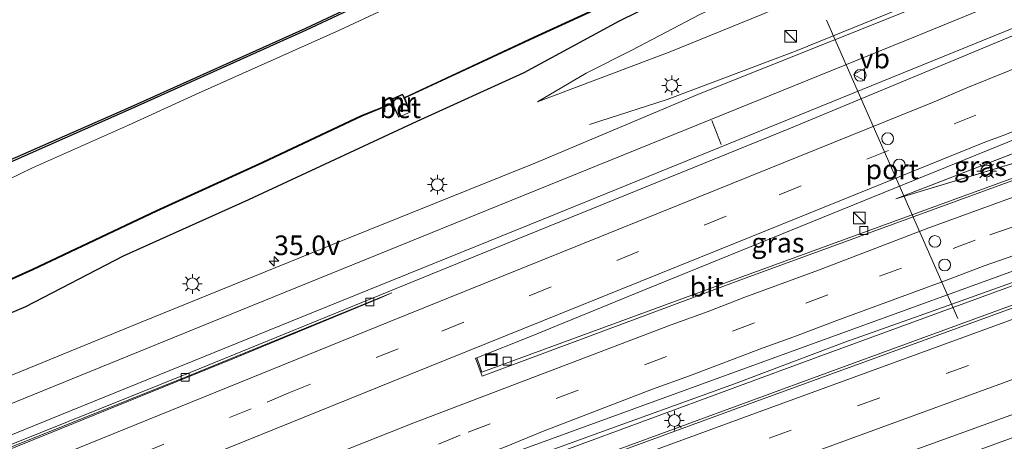
# Model space of a CAD drawing. Units: metres. Extents: x 89990 to 100002, y 437499 to 442393.
# Drawn here: x 95338 to 95463, y 440398 to 440452 of the extents above; entities that cross this region are included whole.
import ezdxf
from ezdxf.enums import TextEntityAlignment as Align

# ---------------------------------------------------------------- set-up
doc = ezdxf.new("R2010")
doc.units = ezdxf.units.M
doc.linetypes.add('VW-3-9_STREEP', pattern=[12, 3, -9])
doc.layers.get('0').update_dxf_attribs({"lineweight": 25})
for name, color, linetype, lineweight in [('B-ME-AM-KILOMETR-S-B1', 7, 'Continuous', 18), ('B-ME-BV-GELEIDECONSTRUCTIE-BARRIER-L-B1', 213, 'BV-STEPBARRIER', 18), ('B-ME-BV-GELEIDECONSTRUCTIE-GELEIDERAIL-L-B1', 213, 'BV-GELEIDERAIL', 18), ('B-ME-GW-KRUINLIJN-L-B1', 93, 'Continuous', 18), ('B-ME-GW-TEENLIJN-L-B1', 93, 'Continuous', 18), ('B-ME-IE-GRASLAND-GV-B6', 93, 'Continuous', 18), ('B-ME-IE-INRICHTINGSELEMENT-S-B1', 253, 'Continuous', 18), ('B-ME-IE-MEUBILAIR_WEGMEUBILAIR-LICHTMAST-S-B1', 8, 'Continuous', 18), ('B-ME-MW-MUUR-GV-B6', 8, 'IE-TERREINAFSCHEIDING-KUNSTMATIG', 18), ('B-ME-OG-WATER-GV-B6', 153, 'Continuous', 18), ('B-ME-VH-VERH_SOORT-BETON-OVERIG-GV-B6', 8, 'IE-TERREINAFSCHEIDING-NATUURLIJK-HOUTWAL', 18), ('B-ME-VH-VERH_SOORT-BITUMEN-GV-B6', 8, 'IE-TERREINAFSCHEIDING-NATUURLIJK-HOUTWAL', 18), ('B-ME-VV-KOLK-S-B1', 8, 'Continuous', 18), ('B-ME-VW-DRIP-S-B1', 8, 'Continuous', 18), ('B-ME-VW-MARKERING-39STREEP-015-L-B1', 255, 'VW-3-9_STREEP', 18), ('B-ME-VW-MARKERING-STREEP-015-L-B1', 7, 'Continuous', 18), ('B-ME-VW-MEUBILAIR_WEGMEUBILAIR-PORTAAL-L-B1', 8, 'Continuous', 18), ('B-ME-VW-MEUBILAIR_WEGMEUBILAIR-VERKEERSBORD-S-B1', 8, 'Continuous', 18)]:
    doc.layers.add(name, color=color, linetype=linetype, lineweight=lineweight)
for name, color, linetype in [('B-ME-GW-INSTEEKWATERGANG-L-B1', 10, 'Continuous'), ('B-ME-KG-KADASTRAAL-OPNAMEDTMGRENS-L-B1', 10, 'Continuous'), ('B-ME-OB-BESCHOEIING-GV-B6', 10, 'Continuous')]:
    doc.layers.add(name, color=color, linetype=linetype)
doc.styles.add('NLCS-ISO', font='NLCS-ISO.TTF')
doc.linetypes.add('BV-GELEIDERAIL', pattern='A,10,-3,[108,NLCS.SHX,S=1,R=0,X=0,Y=0],-3', length=16)
doc.linetypes.add('BV-STEPBARRIER', pattern='A,1,-1,[16,NLCS.SHX,S=1,R=0,X=-1,Y=0],1', length=3)
doc.linetypes.add('IE-TERREINAFSCHEIDING-KUNSTMATIG', pattern='A,4,[82,NLCS.SHX,S=0.75,R=90,X=0,Y=0],4,-2', length=10)
doc.linetypes.add('IE-TERREINAFSCHEIDING-NATUURLIJK-HOUTWAL', pattern='A,7,-1.5,[67,NLCS.SHX,S=0.75,R=45,X=0,Y=0],-1.5,7,-1.5,[70,NLCS.SHX,S=0.75,R=0,X=0,Y=0],-1.5', length=20)

# ---------------------------------------------------------------- blocks, each defined once
blk = doc.blocks.new('hecto')
for p, q in [((0, 0.625), (-0.625, 0)), ((0, -0.625), (0, 0.625)), ((-0.625, 0), (0.625, 0)), ((0.625, 0), (0, -0.625))]:
    blk.add_line(p, q)
blk = doc.blocks.new('kast')
blk.add_line((-0.75, -0.75), (0.75, 0.75))
blk.add_lwpolyline([(-0.75, 0.75), (0.75, 0.75), (0.75, -0.75), (-0.75, -0.75)], close=True)
blk = doc.blocks.new('lantaarnpaal')
for p, q in [((-0.75, 0), (-1.25, 0)), ((-0.88, 0.88), (-0.53, 0.53)), ((0, 0.75), (0, 1.25)), ((0.53, 0.53), (0.88, 0.88)), ((0.75, 0), (1.25, 0)), ((-0.53, -0.53), (-0.88, -0.88)), ((0, -0.75), (0, -1.25)), ((0.53, -0.53), (0.88, -0.88))]:
    blk.add_line(p, q)
blk.add_circle((0, 0), 0.75)
blk = doc.blocks.new('kolk')
blk.add_lwpolyline([(-0.5, -0.5), (0.5, -0.5), (0.5, 0.5), (-0.5, 0.5)], close=True)
blk = doc.blocks.new('dtb')
blk.add_circle((0, 0), 0.75)
blk = doc.blocks.new('put')
for p, q in [((0.75, 0.75), (-0.75, 0.75)), ((-0.75, 0.75), (-0.75, -0.75)), ((0.75, -0.75), (0.75, 0.75)), ((-0.75, -0.75), (0.75, -0.75))]:
    blk.add_line(p, q)
blk.add_lwpolyline([(-0.625, 0.625), (0.625, 0.625), (0.625, -0.625), (-0.625, -0.625)], close=True)
blk = doc.blocks.new('verkeersbord')
for p, q in [((0, 0.75), (-0.75, -0.625)), ((0.75, -0.625), (0, 0.75)), ((-0.75, -0.625), (0.75, -0.625))]:
    blk.add_line(p, q)

msp = doc.modelspace()

# ---------------------------------------------------------------- linework, layer by layer
at = {"layer": 'B-ME-BV-GELEIDECONSTRUCTIE-BARRIER-L-B1'}
msp.add_polyline3d([(95467.71, 440451.4219, -1.7754), (95436.229, 440438.34, -1.916), (95401.451, 440424.207, -2.31), (95359.855, 440407.223, -2.432), (95306.244, 440385.695, -3.234), (95270.149, 440371.231, -3.44), (95240.81, 440359.682, -3.332), (95207.302, 440346.997, -3.432), (95173.673, 440334.361, -3.404), (95147.226, 440324.756, -3.33), (95108.2, 440310.983, -3.45)], dxfattribs=at)
at = {"layer": 'B-ME-BV-GELEIDECONSTRUCTIE-GELEIDERAIL-L-B1'}
for points in [[(95464.9766, 440459.6038, -2.216), (95436.858, 440448.126, -2.75), (95420.525, 440441.964, -3.454), (95410.67, 440438.798, -3.94)], [(95475.3228, 440422.2404, -1.9267), (95439.748, 440409.215, -2.263), (95407.287, 440397.278, -2.627), (95381.133, 440387.639, -2.765), (95345.879, 440374.836, -2.967), (95312.232, 440362.457, -2.993), (95280.856, 440351.056, -3.047), (95245.944, 440338.315, -3.087), (95208.288, 440324.502, -3.043), (95171.989, 440311.331, -2.983), (95133.088, 440297.657, -3.019), (95114.0768, 440290.9291, -3.0608)], [(95114.4563, 440288.5347, -3.051), (95150.635, 440301.149, -3.047), (95189.769, 440315.096, -2.985), (95233.429, 440330.977, -3.061), (95279.683, 440347.895, -3.057), (95323.557, 440364.126, -3.009), (95362.324, 440378.363, -2.857), (95402.371, 440393.064, -2.605), (95441.236, 440407.305, -2.239), (95470.2097, 440417.9276, -1.9061)]]:
    msp.add_polyline3d(points, dxfattribs=at)
at = {"layer": 'B-ME-GW-INSTEEKWATERGANG-L-B1'}
for points in [[(95279.122, 440409.768, -5.724), (95305.069, 440420.436, -5.731), (95328.783, 440430.414, -5.736), (95331.06, 440431.418, -5.735), (95352.401, 440440.826, -5.723), (95374.656, 440450.837, -5.714), (95401.75, 440463.565, -5.654), (95426.685, 440475.754, -5.715), (95452.052, 440488.387, -5.7), (95456.0039, 440490.3729, -5.7051)], [(95460.3631, 440473.9475, -5.3648), (95458.645, 440473.11, -5.361), (95439.325, 440463.764, -5.385), (95423.49, 440456.44, -5.394), (95414.418, 440451.954, -5.339), (95402.308, 440445.393, -4.747), (95388.683, 440439.16, -4.794), (95367.284, 440429.202, -4.743), (95351.313, 440422.02, -4.891), (95338.93, 440415.576, -4.722), (95327.167, 440410.642, -4.768), (95324.323, 440409.667, -4.725), (95321.484, 440409.87, -4.682), (95317.848, 440411.034, -4.7), (95316.45, 440411.147, -4.743), (95314.398, 440409.658, -4.745), (95312.19, 440407.909, -4.8), (95309.704, 440405.345, -4.807), (95307.025, 440403.137, -4.753), (95302.409, 440400.944, -4.745), (95297.881, 440399.166, -4.773), (95278.544, 440391.312, -4.83)]]:
    msp.add_polyline3d(points, dxfattribs=at)
at = {"layer": 'B-ME-GW-KRUINLIJN-L-B1'}
msp.add_line((95471.139, 440437.663, -2.616), (95449.64, 440429.334, -3), dxfattribs=at)
msp.add_polyline3d([(95404.029, 440441.662, -4.466), (95420.783, 440448.021, -4.126), (95432.566, 440452.797, -3.735), (95444.124, 440457.749, -3.597), (95452.213, 440460.886, -3.324), (95462.6322, 440465.3867, -3.0077)], dxfattribs=at)
at = {"layer": 'B-ME-GW-TEENLIJN-L-B1'}
msp.add_line((95449.64, 440429.334, -3), (95471.092, 440435.832, -2.84), dxfattribs=at)
msp.add_polyline3d([(95404.029, 440441.662, -4.466), (95410.238, 440445.317, -4.951), (95416.054, 440448.251, -5.169), (95424.687, 440452.782, -5.343), (95440.859, 440460.324, -5.281), (95460.796, 440469.751, -5.26), (95461.3998, 440470.0363, -5.2625)], dxfattribs=at)
at = {"layer": 'B-ME-IE-GRASLAND-GV-B6'}
for points in [[(95251.981, 440398.793, -5.792), (95279.027, 440409.999, -5.724), (95304.973, 440420.667, -5.731), (95328.682, 440430.643, -5.736), (95330.959, 440431.647, -5.735), (95352.299, 440441.054, -5.723), (95374.552, 440451.064, -5.714), (95401.642, 440463.79, -5.654), (95426.574, 440475.978, -5.715), (95451.94, 440488.611, -5.7), (95455.9383, 440490.6202, -5.7052), (95456.0039, 440490.3729, -5.7051), (95452.052, 440488.387, -5.7), (95426.685, 440475.754, -5.715), (95401.75, 440463.565, -5.654), (95374.656, 440450.837, -5.714), (95352.401, 440440.826, -5.723), (95331.06, 440431.418, -5.735), (95328.783, 440430.414, -5.736), (95305.069, 440420.436, -5.731), (95279.122, 440409.768, -5.724), (95252.075, 440398.561, -5.792)], [(95462.6322, 440465.3867, -3.0077), (95452.213, 440460.886, -3.324), (95444.124, 440457.749, -3.597), (95432.566, 440452.797, -3.735), (95420.783, 440448.021, -4.126), (95404.029, 440441.662, -4.466), (95410.238, 440445.317, -4.951), (95416.054, 440448.251, -5.169), (95424.687, 440452.782, -5.343), (95440.859, 440460.324, -5.281), (95460.796, 440469.751, -5.26), (95461.3998, 440470.0363, -5.2625), (95462.6322, 440465.3867, -3.0077)], [(95410.238, 440445.317, -4.951), (95404.029, 440441.662, -4.466), (95420.783, 440448.021, -4.126), (95432.566, 440452.797, -3.735), (95444.124, 440457.749, -3.597), (95452.213, 440460.886, -3.324), (95462.6322, 440465.3867, -3.0077), (95464.065, 440459.981, -3.006), (95465.665, 440459.319, -2.977), (95449.899, 440452.807, -3.219), (95424.752, 440442.725, -3.719), (95403.9, 440433.975, -4.025), (95377.956, 440423.514, -4.173), (95353.614, 440413.641, -4.417), (95332.744, 440405.108, -4.521), (95305.238, 440394.036, -4.559), (95271.613, 440380.615, -4.623)], [(95252.075, 440398.561, -5.792), (95279.122, 440409.768, -5.724), (95305.069, 440420.436, -5.731), (95328.783, 440430.414, -5.736), (95331.06, 440431.418, -5.735), (95352.401, 440440.826, -5.723), (95374.656, 440450.837, -5.714), (95401.75, 440463.565, -5.654)], [(95254.043, 440384.528, -6.507), (95276.317, 440393.673, -6.532), (95283.382, 440396.541, -6.527), (95297.184, 440402.282, -6.504), (95305.265, 440405.595, -6.462), (95309.401, 440410.222, -6.497), (95312.822, 440413.887, -6.486), (95317.043, 440415.338, -6.471), (95320.237, 440414.485, -6.487), (95324.585, 440413.337, -6.476), (95324.618, 440413.255, -6.652), (95326.282, 440413.921, -6.635), (95326.445, 440414.277, -6.477), (95339.836, 440420.28, -6.484), (95355.6, 440427.756, -6.491), (95369.102, 440433.916, -6.478), (95381.706, 440439.864, -6.482), (95385.519, 440441.412, -6.443), (95386.389, 440439.724, -5.63), (95387.838, 440440.353, -5.63), (95387.165, 440442.177, -6.476), (95403.598, 440449.825, -6.462), (95418.241, 440456.556, -6.456)], [(95260.903, 440383.807, -4.842), (95278.544, 440391.312, -4.83), (95297.881, 440399.166, -4.773), (95302.409, 440400.944, -4.745), (95307.025, 440403.137, -4.753), (95309.704, 440405.345, -4.807), (95312.19, 440407.909, -4.8), (95314.398, 440409.658, -4.745), (95316.45, 440411.147, -4.743), (95317.848, 440411.034, -4.7), (95321.484, 440409.87, -4.682), (95324.323, 440409.667, -4.725), (95327.167, 440410.642, -4.768), (95338.93, 440415.576, -4.722), (95351.313, 440422.02, -4.891), (95367.284, 440429.202, -4.743), (95388.683, 440439.16, -4.794), (95402.308, 440445.393, -4.747), (95414.418, 440451.954, -5.339), (95423.49, 440456.44, -5.394)], [(95423.49, 440456.44, -5.394), (95414.418, 440451.954, -5.339), (95402.308, 440445.393, -4.747)], [(95388.87, 440455.526, -6.8), (95378.873, 440450.782, -6.8), (95360.544, 440442.595, -6.8), (95352.011, 440438.73, -6.8), (95339.793, 440433.301, -6.8), (95331.922, 440429.464, -6.8), (95331.851, 440429.433, -6.8), (95306.977, 440418.825, -6.8), (95305.553, 440418.205, -6.8), (95305.508, 440418.158, -6.8), (95300.097, 440415.632, -6.8), (95299.897, 440415.409, -6.8), (95288.282, 440409.762, -6.8), (95284.534, 440407.855, -6.8), (95265.762, 440401.582, -6.8)], [(95424.687, 440452.782, -5.343), (95416.054, 440448.251, -5.169), (95410.238, 440445.317, -4.951)], [(95402.308, 440445.393, -4.747), (95388.683, 440439.16, -4.794), (95367.284, 440429.202, -4.743), (95351.313, 440422.02, -4.891), (95338.93, 440415.576, -4.722), (95327.167, 440410.642, -4.768), (95324.323, 440409.667, -4.725), (95321.484, 440409.87, -4.682), (95317.848, 440411.034, -4.7), (95316.45, 440411.147, -4.743), (95314.398, 440409.658, -4.745), (95312.19, 440407.909, -4.8), (95309.704, 440405.345, -4.807), (95307.025, 440403.137, -4.753), (95302.409, 440400.944, -4.745), (95297.881, 440399.166, -4.773), (95278.544, 440391.312, -4.83), (95260.903, 440383.807, -4.842)], [(95471.139, 440437.663, -2.616), (95449.64, 440429.334, -3), (95471.092, 440435.832, -2.84), (95470.9833, 440434.3499, -2.8048), (95429.2463, 440419.1175, -3.3142), (95396.9785, 440407.2669, -3.63), (95396.5984, 440408.3028, -3.63), (95396.3079, 440409.0947, -3.63), (95403.1467, 440411.7985, -3.5983), (95416.4901, 440417.2957, -3.4573), (95437.5627, 440425.8523, -3.1147), (95472.9299, 440440.2385, -2.4721), (95471.139, 440437.663, -2.616)], [(95471.139, 440437.663, -2.616), (95471.092, 440435.832, -2.84), (95449.64, 440429.334, -3), (95471.139, 440437.663, -2.616)], [(95241.2767, 440337.0989, -3.8), (95283.5385, 440352.5569, -3.7733), (95325.8003, 440368.0147, -3.7069), (95368.0619, 440383.4727, -3.5937), (95386.8451, 440390.4255, -3.4928), (95410.3265, 440398.9843, -3.328), (95429.1149, 440405.7751, -3.1678), (95443.1377, 440411.1053, -3.0104), (95452.6077, 440414.4369, -2.8705), (95466.7081, 440419.4699, -2.702), (95476.1109, 440422.9051, -2.6121), (95469.4107, 440417.2537, -2.67), (95431.8291, 440403.5513, -3.1157), (95389.5773, 440388.0629, -3.4094), (95347.3395, 440372.5391, -3.7299), (95305.1033, 440357.0117, -3.8343), (95262.8671, 440341.4841, -3.8464)], [(95267.3423, 440326.9865, -4.1608), (95281.5625, 440332.2859, -4.15), (95288.5025, 440334.6479, -4.15), (95292.0167, 440335.7633, -4.1343), (95294.5165, 440336.7779, -4.1345), (95297.0419, 440337.6393, -4.1256), (95299.4897, 440338.5903, -4.1316), (95302.5673, 440339.9487, -4.0922), (95305.5983, 440341.0993, -4.1012), (95347.8521, 440356.3703, -4.003), (95389.2725, 440371.4333, -3.7984), (95433.1909, 440387.4935, -3.4246), (95473.2335, 440402.1537, -2.9698)]]:
    msp.add_polyline3d(points, dxfattribs=at)
at = {"layer": 'B-ME-KG-KADASTRAAL-OPNAMEDTMGRENS-L-B1'}
msp.add_polyline3d([(95097.8296, 440341.7269, -5.7445), (95115.413, 440347.674, -5.75), (95143.2, 440357.595, -5.807), (95171.316, 440367.742, -5.803), (95198.27, 440377.955, -5.814), (95225.199, 440388.107, -5.764), (95251.981, 440398.793, -5.792), (95279.027, 440409.999, -5.724), (95304.973, 440420.667, -5.731), (95328.682, 440430.643, -5.736), (95330.959, 440431.647, -5.735), (95352.299, 440441.054, -5.723), (95374.552, 440451.064, -5.714), (95401.642, 440463.79, -5.654), (95426.574, 440475.978, -5.715), (95451.94, 440488.611, -5.7), (95455.9383, 440490.6202, -5.7052)], dxfattribs=at)
at = {"layer": 'B-ME-MW-MUUR-GV-B6'}
msp.add_polyline3d([(95385.492, 440441.475, -6.8), (95385.32, 440441.999, -6.8), (95386.865, 440442.647, -6.8), (95387.072, 440442.254, -6.8), (95387.165, 440442.177, -6.476), (95387.838, 440440.353, -5.63), (95386.882, 440442.554, -5.63), (95385.432, 440441.925, -5.63), (95386.389, 440439.724, -5.63), (95385.519, 440441.412, -6.443), (95385.492, 440441.475, -6.8)], dxfattribs=at)
at = {"layer": 'B-ME-OB-BESCHOEIING-GV-B6'}
for points in [[(95459.7385, 440476.3038, -6.4682), (95447.046, 440470.144, -6.469), (95433.168, 440463.397, -6.477), (95418.241, 440456.556, -6.456), (95403.598, 440449.825, -6.462), (95387.165, 440442.177, -6.476), (95387.072, 440442.254, -6.8), (95387.228, 440442.254, -6.8), (95403.556, 440449.916, -6.8), (95418.199, 440456.647, -6.8), (95433.125, 440463.487, -6.8), (95447.002, 440470.234, -6.8), (95459.7123, 440476.4025, -6.8), (95459.7385, 440476.3038, -6.4682)], [(95254.006, 440384.621, -6.8), (95276.279, 440393.766, -6.8), (95283.344, 440396.634, -6.8), (95297.146, 440402.374, -6.8), (95305.204, 440405.674, -6.8), (95309.327, 440410.29, -6.8), (95312.769, 440413.972, -6.8), (95317.044, 440415.438, -6.8), (95320.263, 440414.582, -6.8), (95324.61, 440413.434, -6.8), (95326.405, 440414.369, -6.8), (95339.794, 440420.371, -6.8), (95355.558, 440427.847, -6.8), (95369.06, 440434.007, -6.8), (95381.667, 440439.956, -6.8), (95385.492, 440441.475, -6.8), (95385.519, 440441.412, -6.443), (95381.706, 440439.864, -6.482), (95369.102, 440433.916, -6.478), (95355.6, 440427.756, -6.491), (95339.836, 440420.28, -6.484), (95326.445, 440414.277, -6.477), (95326.282, 440413.921, -6.635)]]:
    msp.add_polyline3d(points, dxfattribs=at)
at = {"layer": 'B-ME-OG-WATER-GV-B6'}
for points in [[(95265.762, 440401.582, -6.8), (95284.534, 440407.855, -6.8), (95288.282, 440409.762, -6.8), (95299.897, 440415.409, -6.8), (95300.097, 440415.632, -6.8), (95305.508, 440418.158, -6.8), (95305.553, 440418.205, -6.8), (95306.977, 440418.825, -6.8), (95331.851, 440429.433, -6.8), (95331.922, 440429.464, -6.8), (95339.793, 440433.301, -6.8), (95352.011, 440438.73, -6.8), (95360.544, 440442.595, -6.8), (95378.873, 440450.782, -6.8), (95388.87, 440455.526, -6.8), (95401.435, 440461.342, -6.8), (95456.5703, 440488.2391, -6.8), (95459.7123, 440476.4025, -6.8), (95447.002, 440470.234, -6.8), (95433.125, 440463.487, -6.8), (95418.199, 440456.647, -6.8), (95403.556, 440449.916, -6.8)], [(95403.556, 440449.916, -6.8), (95387.228, 440442.254, -6.8), (95387.072, 440442.254, -6.8), (95386.865, 440442.647, -6.8), (95385.32, 440441.999, -6.8), (95385.492, 440441.475, -6.8), (95381.667, 440439.956, -6.8), (95369.06, 440434.007, -6.8), (95355.558, 440427.847, -6.8), (95339.794, 440420.371, -6.8), (95326.405, 440414.369, -6.8), (95324.61, 440413.434, -6.8), (95320.263, 440414.582, -6.8), (95317.044, 440415.438, -6.8), (95312.769, 440413.972, -6.8), (95309.327, 440410.29, -6.8), (95305.204, 440405.674, -6.8), (95297.146, 440402.374, -6.8), (95283.344, 440396.634, -6.8), (95276.279, 440393.766, -6.8), (95254.006, 440384.621, -6.8)]]:
    msp.add_polyline3d(points, dxfattribs=at)
at = {"layer": 'B-ME-VH-VERH_SOORT-BETON-OVERIG-GV-B6'}
msp.add_polyline3d([(95386.389, 440439.724, -5.63), (95385.432, 440441.925, -5.63), (95386.882, 440442.554, -5.63), (95387.838, 440440.353, -5.63), (95386.389, 440439.724, -5.63)], dxfattribs=at)
at = {"layer": 'B-ME-VH-VERH_SOORT-BITUMEN-GV-B6'}
for points in [[(95467.344, 440452.206, -2.849), (95472.9299, 440440.2385, -2.4721), (95437.5627, 440425.8523, -3.1147), (95416.4901, 440417.2957, -3.4573), (95403.1467, 440411.7985, -3.5983), (95396.3079, 440409.0947, -3.63), (95396.1519, 440409.0393, -3.6376), (95397.0081, 440406.7795, -3.6376), (95430.1207, 440419.1089, -3.326), (95471.0985, 440434.0929, -2.8447), (95476.1109, 440422.9051, -2.6121), (95466.7081, 440419.4699, -2.702), (95452.6077, 440414.4369, -2.8705), (95443.1377, 440411.1053, -3.0104), (95429.1149, 440405.7751, -3.1678), (95410.3265, 440398.9843, -3.328), (95386.8451, 440390.4255, -3.4928), (95368.0619, 440383.4727, -3.5937), (95325.8003, 440368.0147, -3.7069), (95283.5385, 440352.5569, -3.7733), (95241.2767, 440337.0989, -3.8)], [(95271.613, 440380.615, -4.623), (95305.238, 440394.036, -4.559), (95332.744, 440405.108, -4.521), (95353.614, 440413.641, -4.417), (95377.956, 440423.514, -4.173), (95403.9, 440433.975, -4.025), (95424.752, 440442.725, -3.719), (95449.899, 440452.807, -3.219)], [(95470.9833, 440434.3499, -2.8048), (95471.0985, 440434.0929, -2.8447), (95430.1207, 440419.1089, -3.326), (95397.0081, 440406.7795, -3.6376), (95396.1519, 440409.0393, -3.6376), (95396.3079, 440409.0947, -3.63), (95396.5984, 440408.3028, -3.63), (95396.9785, 440407.2669, -3.63), (95429.2463, 440419.1175, -3.3142), (95470.9833, 440434.3499, -2.8048)], [(95385.5026, 440417.3488, -3.9734), (95383.7913, 440416.5919, -3.9769), (95365.2671, 440408.9577, -4.1204), (95342.1027, 440399.5551, -4.314), (95300.3827, 440382.7113, -4.3404), (95277.1749, 440373.3565, -4.4083), (95258.5773, 440366.0151, -4.3933), (95253.9199, 440364.1313, -4.3645), (95235.2635, 440356.8885, -4.3619), (95216.5749, 440349.7959, -4.3286), (95187.3679, 440338.8903, -4.3146), (95173.3573, 440333.7307, -4.2926), (95154.6457, 440326.8705, -4.3072), (95131.2235, 440318.4521, -4.3163), (95112.4467, 440311.7621, -4.301), (95107.7289, 440310.155, -4.3093), (95108.363, 440310.722, -4.27), (95173.777, 440334.08, -4.374), (95207.408, 440346.716, -4.374), (95240.918, 440359.402, -4.374), (95270.26, 440370.952, -4.374), (95306.356, 440385.417, -4.326), (95359.968, 440406.945, -4.17), (95385.5026, 440417.3488, -3.9734)], [(95258.5773, 440366.0151, -4.3933), (95277.1749, 440373.3565, -4.4083), (95300.3827, 440382.7113, -4.3404), (95342.1027, 440399.5551, -4.314), (95365.2671, 440408.9577, -4.1204), (95383.7913, 440416.5919, -3.9769), (95385.5026, 440417.3488, -3.9734)], [(95262.8671, 440341.4841, -3.8464), (95305.1033, 440357.0117, -3.8343), (95347.3395, 440372.5391, -3.7299), (95389.5773, 440388.0629, -3.4094), (95431.8291, 440403.5513, -3.1157), (95469.4107, 440417.2537, -2.67), (95473.2335, 440402.1537, -2.9698), (95433.1909, 440387.4935, -3.4246), (95389.2725, 440371.4333, -3.7984), (95347.8521, 440356.3703, -4.003), (95305.5983, 440341.0993, -4.1012), (95302.5673, 440339.9487, -4.0922), (95299.4897, 440338.5903, -4.1316), (95297.0419, 440337.6393, -4.1256), (95294.5165, 440336.7779, -4.1345), (95292.0167, 440335.7633, -4.1343), (95288.5025, 440334.6479, -4.15), (95281.5625, 440332.2859, -4.15), (95267.3423, 440326.9865, -4.1608)], [(95385.5026, 440417.3488, -3.9734), (95359.968, 440406.945, -4.17), (95306.356, 440385.417, -4.326), (95270.26, 440370.952, -4.374)]]:
    msp.add_polyline3d(points, dxfattribs=at)
at = {"layer": 'B-ME-VW-MARKERING-39STREEP-015-L-B1'}
for points in [[(95470.9361, 440444.5101, -2.5603), (95428.0323, 440427.1137, -3.3002), (95386.3101, 440410.2535, -3.74), (95372.4027, 440404.6335, -3.8447), (95367.6215, 440402.6163, -3.88), (95344.0725, 440393.0185, -4.06), (95301.1991, 440375.5637, -4.1028), (95258.0875, 440358.0223, -4.12), (95223.4231, 440344.0415, -4.08), (95217.5823, 440341.7687, -4.0694), (95208.8215, 440338.3599, -4.0765), (95176.3691, 440326.5943, -4.0415), (95155.0337, 440318.9429, -4.06), (95133.4507, 440311.3679, -4.0899), (95121.1175, 440307.0393, -4.07), (95110.0478, 440303.2443, -4.054)], [(95473.3435, 440429.082, -2.6781), (95464.4257, 440425.7081, -2.77), (95459.7081, 440424.0883, -2.81), (95450.3599, 440420.5261, -2.93), (95440.9859, 440417.1169, -3.04), (95431.6443, 440413.5391, -3.15), (95394.2027, 440399.2567, -3.5), (95389.5739, 440397.3649, -3.52), (95375.5397, 440392.0655, -3.6012), (95370.8987, 440390.2287, -3.63), (95356.8395, 440384.9749, -3.7378), (95347.4535, 440381.3921, -3.7801), (95342.8365, 440379.5975, -3.8), (95328.7493, 440374.4965, -3.81), (95305.2707, 440365.8569, -3.8444), (95266.5331, 440351.6881, -3.8895)], [(95119.003, 440284.454, -3.89), (95141.724, 440292.304, -3.884), (95167.191, 440301.242, -3.888), (95198.298, 440312.519, -3.946), (95220.6889, 440320.5439, -3.92), (95264.5747, 440336.6825, -3.91), (95306.8011, 440352.2363, -3.87), (95349.0277, 440367.7901, -3.7941), (95391.2545, 440383.3395, -3.5018), (95433.4911, 440398.8521, -3.1766), (95470.6341, 440412.4213, -2.7445)]]:
    msp.add_polyline3d(points, dxfattribs=at)
at = {"layer": 'B-ME-VW-MARKERING-STREEP-015-L-B1'}
msp.add_line((95426.196, 440439.288, -3.555), (95427.401, 440436.238, -3.555), dxfattribs=at)
for points in [[(95107.189, 440315.605, -4.405), (95142.298, 440327.936, -4.349), (95169.284, 440337.832, -4.351), (95196.47, 440347.895, -4.397), (95223.662, 440358.178, -4.321), (95259.533, 440372.062, -4.433), (95296.971, 440387.036, -4.445), (95328.122, 440399.634, -4.429), (95366.307, 440415.143, -4.181), (95399.219, 440428.52, -3.933), (95426.099, 440439.444, -3.623), (95452.348, 440450.098, -3.105), (95466.224, 440455.81, -2.873)], [(95467.344, 440452.206, -2.849), (95434.889, 440438.998, -3.345), (95406.327, 440427.375, -3.767), (95375.525, 440414.899, -4.019), (95343.259, 440401.815, -4.329), (95314.438, 440390.031, -4.349), (95277.827, 440375.334, -4.419), (95243.014, 440361.683, -4.459), (95197.542, 440344.316, -4.401), (95165.528, 440332.505, -4.411), (95133.631, 440321.039, -4.345), (95107.641, 440311.878, -4.343)], [(95469.3951, 440447.8117, -2.6484), (95458.6593, 440443.4645, -2.84), (95454.4981, 440441.6917, -2.9), (95426.6833, 440430.4515, -3.39), (95384.9613, 440413.5913, -3.83), (95342.8691, 440396.4999, -4.144), (95299.9957, 440379.0453, -4.2004), (95256.8841, 440361.5039, -4.21), (95222.2197, 440347.5229, -4.1826), (95216.3791, 440345.2503, -4.1569), (95207.6181, 440341.8413, -4.17), (95174.0229, 440329.6659, -4.14), (95153.8301, 440322.4245, -4.1435), (95132.2473, 440314.8495, -4.17), (95119.9141, 440310.5209, -4.15), (95108.876, 440306.7366, -4.1428)], [(95472.5103, 440441.1374, -2.4717), (95463.2841, 440437.4051, -2.6428), (95461.1519, 440436.6147, -2.6762), (95429.3811, 440423.7759, -3.2279), (95387.6589, 440406.9157, -3.6619), (95345.9369, 440390.0555, -3.954), (95327.3937, 440382.5621, -3.9978), (95322.7579, 440380.5653, -4.01), (95318.1221, 440378.7461, -3.9911), (95304.2147, 440373.0045, -4.0404), (95262.4927, 440355.9101, -4.0375), (95257.8569, 440354.1163, -4.0223), (95239.3137, 440346.4473, -4), (95230.0421, 440342.7515, -4.0083), (95220.7705, 440339.1491, -3.99), (95212.5165, 440335.9655, -3.9829), (95177.1437, 440323.0591, -3.9538), (95153.6479, 440314.6367, -3.97), (95134.8189, 440307.9899, -3.99), (95111.2089, 440299.7843, -3.9618)], [(95471.949, 440432.1945, -2.7385), (95467.9377, 440430.7917, -2.7856), (95453.8173, 440425.6289, -2.9455), (95439.7973, 440420.2735, -3.0988), (95430.4221, 440416.8011, -3.2143), (95425.7511, 440415.0085, -3.2731), (95421.0215, 440413.2913, -3.3198), (95388.3021, 440400.8365, -3.5786), (95379.0111, 440397.1353, -3.6262), (95360.2789, 440390.1245, -3.7968), (95350.8985, 440386.4955, -3.8412), (95346.2039, 440384.7677, -3.8697), (95341.5999, 440382.9783, -3.8645), (95304.0339, 440369.2379, -3.9438), (95261.7723, 440353.6519, -3.9778), (95238.2935, 440345.0195, -3.97), (95224.2063, 440339.9235, -3.9754), (95219.5105, 440338.1573, -3.9689), (95177.2627, 440322.7301, -3.9463), (95158.4683, 440315.9813, -3.9663), (95134.9347, 440307.6597, -3.98), (95111.3202, 440299.4526, -3.96)], [(95474.7495, 440425.9437, -2.622), (95465.5887, 440422.4569, -2.7135), (95460.8673, 440420.8015, -2.7677), (95456.1969, 440419.0129, -2.8129), (95442.1027, 440413.8629, -2.9813), (95436.6409, 440411.7591, -3.05), (95432.7241, 440410.3841, -3.09), (95423.3917, 440406.7861, -3.1991), (95418.6783, 440405.1133, -3.2494), (95404.6763, 440399.7261, -3.3747), (95400.0501, 440397.8263, -3.422), (95390.7089, 440394.2535, -3.472), (95372.0751, 440386.9855, -3.5728), (95362.7117, 440383.4735, -3.633), (95348.7673, 440378.0803, -3.72), (95344.0733, 440376.2165, -3.7337)], [(95475.5519, 440424.1529, -2.5799), (95433.3037, 440408.8183, -3.06), (95391.0313, 440393.3903, -3.4618), (95353.4647, 440379.6515, -3.6993), (95348.7689, 440377.8451, -3.72), (95344.0733, 440376.2165, -3.7337), (95306.5073, 440362.4761, -3.75), (95264.2455, 440347.0181, -3.8), (95221.9839, 440331.5603, -3.8042), (95179.7107, 440316.1329, -3.79), (95160.8869, 440309.3735, -3.82), (95137.3167, 440301.0389, -3.801), (95113.5584, 440292.7822, -3.7968)], [(95114.991, 440286.833, -3.885), (95143.986, 440296.897, -3.842), (95177.967, 440308.959, -3.852), (95221.0973, 440324.5253, -3.85), (95263.3303, 440340.0605, -3.83), (95305.5569, 440355.6143, -3.79), (95347.7835, 440371.1681, -3.72), (95390.0115, 440386.7181, -3.43), (95432.2527, 440402.2323, -3.1), (95469.746, 440415.9292, -2.6596)], [(95135.676, 440286.424, -4.043), (95157.481, 440294.051, -3.953), (95188.065, 440304.944, -3.961), (95215.121, 440314.798, -3.987), (95221.9233, 440317.1621, -3.99), (95228.2697, 440319.4831, -3.98), (95270.5107, 440335.0325, -3.97), (95312.7373, 440350.5863, -3.922), (95354.9639, 440366.1401, -3.82), (95358.0857, 440367.2901, -3.8018), (95397.1895, 440381.6871, -3.57), (95439.4233, 440397.1911, -3.1722), (95471.5222, 440408.9134, -2.8065)], [(95472.5566, 440404.8274, -2.8978), (95430.6325, 440389.6359, -3.34), (95427.0945, 440388.3555, -3.3795), (95387.9311, 440376.3735, -3.6469), (95364.1195, 440369.0313, -3.78), (95358.0857, 440367.2901, -3.8018)]]:
    msp.add_polyline3d(points, dxfattribs=at)
at = {"layer": 'B-ME-VW-MEUBILAIR_WEGMEUBILAIR-PORTAAL-L-B1'}
msp.add_line((95457.52, 440414.096, 5.71), (95440.79, 440452.07, 5.708), dxfattribs=at)

# ---------------------------------------------------------------- block references
at = {"layer": 'B-ME-AM-KILOMETR-S-B1', "rotation": 90}
msp.add_blockref('hecto', (95370.527, 440421.387, -3.381), dxfattribs=at)
at = {"layer": 'B-ME-IE-INRICHTINGSELEMENT-S-B1', "rotation": 90}
for name, p in [('kast', (95436.231, 440450.006, -2.733)), ('kast', (95444.967, 440426.882, -2.595)), ('put', (95398.172, 440408.864, -3.57))]:
    msp.add_blockref(name, p, dxfattribs=at)
at = {"layer": 'B-ME-IE-MEUBILAIR_WEGMEUBILAIR-LICHTMAST-S-B1', "rotation": 90}
for p in [(95421.124, 440443.764, -3.83), (95461.178, 440432.867, -2.801), (95391.3, 440431.142, -4.07), (95360.146, 440418.509, -4.331), (95421.45, 440401.116, -3.177)]:
    msp.add_blockref('lantaarnpaal', p, dxfattribs=at)
at = {"layer": 'B-ME-VV-KOLK-S-B1', "rotation": 90}
for p in [(95445.542, 440425.292, -3.24), (95382.71, 440416.199, -3.947), (95400.19, 440408.667, -3.626), (95359.222, 440406.615, -4.143)]:
    msp.add_blockref('kolk', p, dxfattribs=at)
at = {"layer": 'B-ME-VW-DRIP-S-B1', "rotation": 90}
for p in [(95445.087, 440445.061, 5.508), (95448.589, 440436.997, 5.558), (95450.055, 440433.637, 5.533), (95454.585, 440423.912, 4.422), (95455.844, 440420.917, 4.394)]:
    msp.add_blockref('dtb', p, dxfattribs=at)
at = {"layer": 'B-ME-VW-MEUBILAIR_WEGMEUBILAIR-VERKEERSBORD-S-B1', "rotation": 90}
msp.add_blockref('verkeersbord', (95444.992, 440445.163, 6.721), dxfattribs=at)

# ---------------------------------------------------------------- texts
at = {"layer": 'B-ME-AM-KILOMETR-S-B1', "ltscale": 0.2, "style": 'NLCS-ISO'}
msp.add_text('35.0v', height=2.5, dxfattribs=at).set_placement((95370.527, 440421.387, -3.381), align=Align.BOTTOM_LEFT)
at = {"layer": 'B-ME-IE-GRASLAND-GV-B6', "ltscale": 0.2, "style": 'NLCS-ISO'}
for p in [(95460.3895, 440433.4985), (95434.6189, 440423.7527)]:
    msp.add_text('gras', height=2.5, dxfattribs=at).set_placement(p, align=Align.MIDDLE_CENTER)
at = {"layer": 'B-ME-MW-MUUR-GV-B6', "ltscale": 0.2, "style": 'NLCS-ISO'}
msp.add_text('mr', height=2.5, dxfattribs=at).set_placement((95386.3151, 440441.6359), align=Align.MIDDLE_CENTER)
at = {"layer": 'B-ME-VH-VERH_SOORT-BETON-OVERIG-GV-B6', "ltscale": 0.2, "style": 'NLCS-ISO'}
msp.add_text('bet', height=2.5, dxfattribs=at).set_placement((95386.586, 440440.856), align=Align.MIDDLE_CENTER)
at = {"layer": 'B-ME-VH-VERH_SOORT-BITUMEN-GV-B6', "ltscale": 0.2, "style": 'NLCS-ISO'}
msp.add_text('bit', height=2.5, dxfattribs=at).set_placement((95425.5477, 440418.1502), align=Align.MIDDLE_CENTER)
at = {"layer": 'B-ME-VW-MEUBILAIR_WEGMEUBILAIR-PORTAAL-L-B1', "ltscale": 0.2, "style": 'NLCS-ISO'}
msp.add_text('port', height=2.5, dxfattribs=at).set_placement((95449.155, 440433.083), align=Align.MIDDLE_CENTER)
at = {"layer": 'B-ME-VW-MEUBILAIR_WEGMEUBILAIR-VERKEERSBORD-S-B1', "ltscale": 0.2, "style": 'NLCS-ISO'}
msp.add_text('vb', height=2.5, dxfattribs=at).set_placement((95444.992, 440445.163, 6.721), align=Align.BOTTOM_LEFT)

doc.saveas('drawing.dxf')
